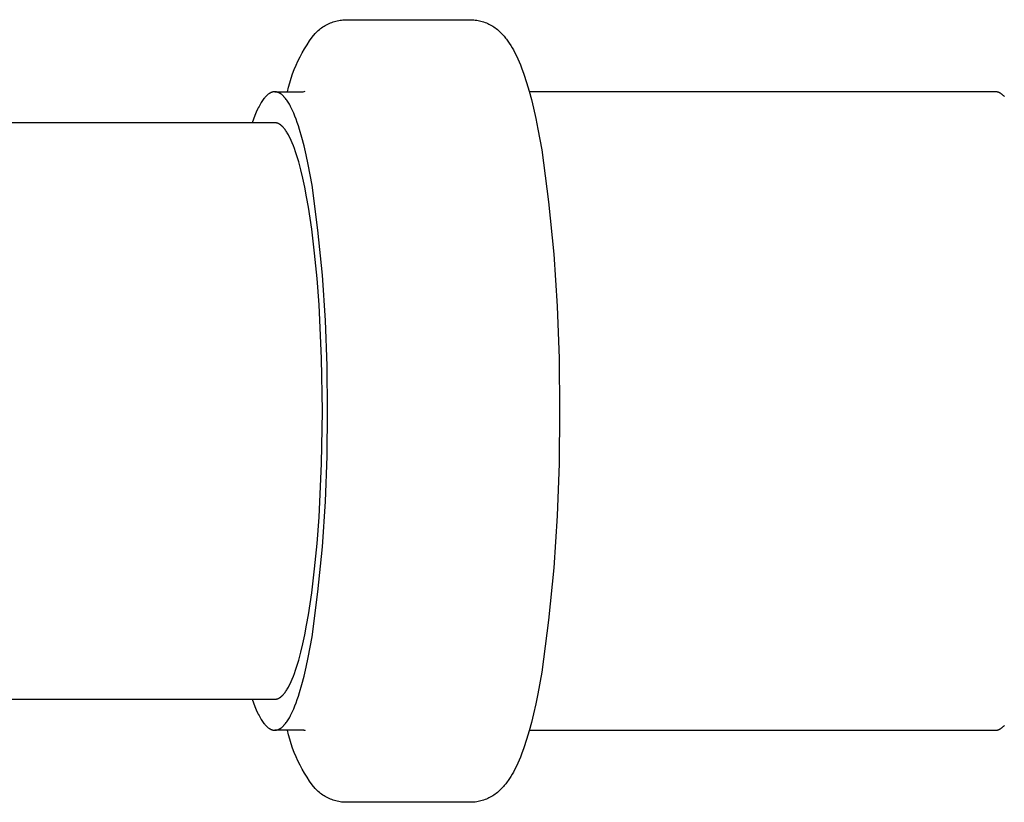
# Model space of a CAD drawing. Units: millimetres. Extents: x -650 to 771, y -411 to 378.
# Drawn here: x 191 to 259, y -274 to -220 of the extents above; entities that cross this region are included whole.
import ezdxf

# ---------------------------------------------------------------- set-up
doc = ezdxf.new("R2010")
doc.units = ezdxf.units.MM
doc.header["$MEASUREMENT"] = 0
doc.layers.add('Make2D$visible$lines', color=7, linetype='Continuous', true_color=0x000000)

msp = doc.modelspace()

# ---------------------------------------------------------------- linework, layer by layer
at = {"layer": 'Make2D$visible$lines', "color": 7, "true_color": 0xffffff}
for p, q in [((213.001, -219.987), (213.099, -219.966)), ((213.099, -219.966), (213.197, -219.949)), ((213.197, -219.949), (213.296, -219.936)), ((213.296, -219.936), (213.396, -219.925)), ((213.396, -219.925), (213.495, -219.918)), ((213.495, -219.918), (213.595, -219.915)), ((213.595, -219.915), (222.275, -219.915)), ((222.275, -219.915), (222.375, -219.918)), ((222.375, -219.918), (222.474, -219.925)), ((222.474, -219.925), (222.574, -219.936)), ((222.574, -219.936), (222.673, -219.949)), ((222.673, -219.949), (222.771, -219.966)), ((222.771, -219.966), (222.869, -219.987)), ((211.607, -220.732), (211.68, -220.665)), ((211.68, -220.665), (211.756, -220.599)), ((211.756, -220.599), (211.834, -220.537)), ((211.834, -220.537), (211.914, -220.477)), ((211.914, -220.477), (211.996, -220.42)), ((211.996, -220.42), (212.08, -220.365)), ((212.08, -220.365), (212.166, -220.314)), ((212.166, -220.314), (212.253, -220.265)), ((212.253, -220.265), (212.342, -220.219)), ((212.342, -220.219), (212.433, -220.177)), ((212.433, -220.177), (212.524, -220.137)), ((212.524, -220.137), (212.617, -220.101)), ((212.617, -220.101), (212.712, -220.067)), ((212.712, -220.067), (212.807, -220.037)), ((212.807, -220.037), (212.903, -220.01)), ((212.903, -220.01), (213.001, -219.987)), ((222.869, -219.987), (222.966, -220.01)), ((222.966, -220.01), (223.063, -220.037)), ((223.063, -220.037), (223.158, -220.067)), ((223.158, -220.067), (223.252, -220.101)), ((223.252, -220.101), (223.345, -220.137)), ((223.345, -220.137), (223.437, -220.177)), ((223.437, -220.177), (223.528, -220.219)), ((223.528, -220.219), (223.617, -220.265)), ((223.617, -220.265), (223.704, -220.314)), ((223.704, -220.314), (223.79, -220.365)), ((223.79, -220.365), (223.874, -220.42)), ((223.874, -220.42), (223.956, -220.477)), ((223.956, -220.477), (224.036, -220.537)), ((224.036, -220.537), (224.114, -220.599)), ((224.114, -220.599), (224.189, -220.665)), ((224.189, -220.665), (224.263, -220.732)), ((211.082, -221.392), (211.27, -221.13)), ((211.27, -221.13), (211.467, -220.875)), ((211.467, -220.875), (211.536, -220.802)), ((211.536, -220.802), (211.607, -220.732)), ((224.263, -220.732), (224.334, -220.802)), ((224.334, -220.802), (224.403, -220.875)), ((224.403, -220.875), (224.461, -220.936)), ((224.461, -220.936), (224.518, -220.999)), ((224.518, -220.999), (224.574, -221.063)), ((224.574, -221.063), (224.629, -221.127)), ((224.629, -221.127), (224.682, -221.193)), ((224.682, -221.193), (224.735, -221.26)), ((224.735, -221.26), (224.835, -221.396)), ((210.57, -222.212), (210.732, -221.933)), ((210.732, -221.933), (210.903, -221.66)), ((210.903, -221.66), (211.082, -221.392)), ((224.835, -221.396), (224.939, -221.546)), ((224.939, -221.546), (225.037, -221.699)), ((225.037, -221.699), (225.131, -221.856)), ((225.131, -221.856), (225.221, -222.015)), ((225.221, -222.015), (225.328, -222.217)), ((210.275, -222.785), (210.418, -222.496)), ((210.418, -222.496), (210.57, -222.212)), ((225.328, -222.217), (225.43, -222.421)), ((225.43, -222.421), (225.526, -222.629)), ((225.526, -222.629), (225.618, -222.838)), ((209.902, -223.677), (210.017, -223.376)), ((210.017, -223.376), (210.141, -223.078)), ((210.141, -223.078), (210.275, -222.785)), ((225.618, -222.838), (225.705, -223.05)), ((225.705, -223.05), (225.789, -223.263)), ((225.789, -223.263), (225.945, -223.693)), ((209.703, -224.29), (209.798, -223.982)), ((209.798, -223.982), (209.902, -223.677)), ((225.945, -223.693), (226.137, -224.276)), ((209.545, -224.915), (209.619, -224.601)), ((209.619, -224.601), (209.703, -224.29)), ((226.137, -224.276), (226.311, -224.865)), ((207.866, -225.448), (207.816, -225.518)), ((207.916, -225.383), (207.866, -225.448)), ((207.941, -225.352), (207.916, -225.383)), ((207.966, -225.322), (207.941, -225.352)), ((207.991, -225.293), (207.966, -225.322)), ((208.016, -225.266), (207.991, -225.293)), ((208.041, -225.239), (208.016, -225.266)), ((208.066, -225.213), (208.041, -225.239)), ((208.091, -225.189), (208.066, -225.213)), ((208.116, -225.165), (208.091, -225.189)), ((208.141, -225.143), (208.116, -225.165)), ((208.166, -225.121), (208.141, -225.143)), ((208.191, -225.101), (208.166, -225.121)), ((208.216, -225.082), (208.191, -225.101)), ((208.241, -225.064), (208.216, -225.082)), ((208.266, -225.046), (208.241, -225.064)), ((208.291, -225.03), (208.266, -225.046)), ((208.316, -225.015), (208.291, -225.03)), ((208.341, -225.001), (208.316, -225.015)), ((208.366, -224.988), (208.341, -225.001)), ((208.391, -224.977), (208.366, -224.988)), ((208.403, -224.971), (208.391, -224.977)), ((208.416, -224.966), (208.403, -224.971)), ((208.428, -224.961), (208.416, -224.966)), ((208.44, -224.956), (208.428, -224.961)), ((208.453, -224.952), (208.44, -224.956)), ((208.465, -224.947), (208.453, -224.952)), ((208.478, -224.943), (208.465, -224.947)), ((208.49, -224.94), (208.478, -224.943)), ((208.503, -224.936), (208.49, -224.94)), ((208.515, -224.933), (208.503, -224.936)), ((208.528, -224.93), (208.515, -224.933)), ((208.54, -224.927), (208.528, -224.93)), ((208.552, -224.925), (208.54, -224.927)), ((208.565, -224.923), (208.552, -224.925)), ((208.577, -224.921), (208.565, -224.923)), ((208.59, -224.919), (208.577, -224.921)), ((208.602, -224.918), (208.59, -224.919)), ((208.614, -224.917), (208.602, -224.918)), ((208.627, -224.916), (208.614, -224.917)), ((208.639, -224.915), (208.627, -224.916)), ((208.652, -224.915), (208.639, -224.915)), ((208.664, -224.915), (208.652, -224.915)), ((208.675, -224.915), (208.664, -224.915)), ((208.664, -224.915), (210.636, -224.915)), ((208.686, -224.915), (208.675, -224.915)), ((208.697, -224.916), (208.686, -224.915)), ((208.708, -224.916), (208.697, -224.916)), ((208.719, -224.917), (208.708, -224.916)), ((208.73, -224.918), (208.719, -224.917)), ((208.741, -224.92), (208.73, -224.918)), ((208.751, -224.921), (208.741, -224.92)), ((208.762, -224.923), (208.751, -224.921)), ((208.773, -224.925), (208.762, -224.923)), ((208.784, -224.927), (208.773, -224.925)), ((208.795, -224.929), (208.784, -224.927)), ((208.817, -224.934), (208.795, -224.929)), ((208.839, -224.94), (208.817, -224.934)), ((208.862, -224.947), (208.839, -224.94)), ((208.884, -224.955), (208.862, -224.947)), ((208.906, -224.963), (208.884, -224.955)), ((208.928, -224.972), (208.906, -224.963)), ((208.95, -224.982), (208.928, -224.972)), ((208.972, -224.993), (208.95, -224.982)), ((208.994, -225.005), (208.972, -224.993)), ((209.016, -225.018), (208.994, -225.005)), ((209.038, -225.031), (209.016, -225.018)), ((209.06, -225.045), (209.038, -225.031)), ((209.083, -225.06), (209.06, -225.045)), ((209.105, -225.076), (209.083, -225.06)), ((209.127, -225.093), (209.105, -225.076)), ((209.149, -225.111), (209.127, -225.093)), ((209.171, -225.129), (209.149, -225.111)), ((209.193, -225.148), (209.171, -225.129)), ((209.215, -225.168), (209.193, -225.148)), ((209.238, -225.189), (209.215, -225.168)), ((209.26, -225.211), (209.238, -225.189)), ((209.282, -225.233), (209.26, -225.211)), ((209.304, -225.257), (209.282, -225.233)), ((209.326, -225.281), (209.304, -225.257)), ((209.37, -225.332), (209.326, -225.281)), ((209.414, -225.386), (209.37, -225.332)), ((209.458, -225.444), (209.414, -225.386)), ((209.502, -225.505), (209.458, -225.444)), ((210.636, -224.915), (210.775, -224.882)), ((226.311, -224.865), (226.47, -225.459)), ((258.664, -224.915), (226.325, -224.915)), ((258.676, -224.915), (258.664, -224.915)), ((258.688, -224.915), (258.676, -224.915)), ((258.7, -224.916), (258.688, -224.915)), ((258.712, -224.917), (258.7, -224.916)), ((258.723, -224.918), (258.712, -224.917)), ((258.735, -224.919), (258.723, -224.918)), ((258.747, -224.921), (258.735, -224.919)), ((258.759, -224.922), (258.747, -224.921)), ((258.77, -224.924), (258.759, -224.922)), ((258.782, -224.927), (258.77, -224.924)), ((258.793, -224.929), (258.782, -224.927)), ((258.805, -224.932), (258.793, -224.929)), ((258.816, -224.935), (258.805, -224.932)), ((258.828, -224.938), (258.816, -224.935)), ((258.85, -224.944), (258.828, -224.938)), ((258.873, -224.952), (258.85, -224.944)), ((258.895, -224.96), (258.873, -224.952)), ((258.917, -224.969), (258.895, -224.96)), ((258.939, -224.978), (258.917, -224.969)), ((258.96, -224.989), (258.939, -224.978)), ((258.981, -224.999), (258.96, -224.989)), ((259.002, -225.01), (258.981, -224.999)), ((259.023, -225.022), (259.002, -225.01)), ((259.048, -225.038), (259.023, -225.022)), ((259.073, -225.054), (259.048, -225.038)), ((259.098, -225.071), (259.073, -225.054)), ((259.122, -225.089), (259.098, -225.071)), ((259.145, -225.107), (259.122, -225.089)), ((259.168, -225.126), (259.145, -225.107)), ((259.191, -225.145), (259.168, -225.126)), ((259.213, -225.165), (259.191, -225.145)), ((259.235, -225.186), (259.213, -225.165)), ((259.256, -225.207), (259.235, -225.186)), ((259.277, -225.228), (259.256, -225.207)), ((259.298, -225.25), (259.277, -225.228)), ((207.473, -226.124), (207.376, -226.335)), ((207.521, -226.025), (207.473, -226.124)), ((207.57, -225.93), (207.521, -226.025)), ((207.619, -225.839), (207.57, -225.93)), ((207.668, -225.752), (207.619, -225.839)), ((207.717, -225.67), (207.668, -225.752)), ((207.767, -225.592), (207.717, -225.67)), ((207.816, -225.518), (207.767, -225.592)), ((209.546, -225.57), (209.502, -225.505)), ((209.59, -225.637), (209.546, -225.57)), ((209.634, -225.708), (209.59, -225.637)), ((209.677, -225.783), (209.634, -225.708)), ((209.721, -225.861), (209.677, -225.783)), ((209.764, -225.942), (209.721, -225.861)), ((209.807, -226.026), (209.764, -225.942)), ((209.893, -226.205), (209.807, -226.026)), ((226.47, -225.459), (226.616, -226.055)), ((226.616, -226.055), (226.777, -226.777)), ((207.186, -226.805), (207.093, -227.065)), ((207.28, -226.562), (207.186, -226.805)), ((207.376, -226.335), (207.28, -226.562)), ((209.978, -226.396), (209.893, -226.205)), ((210.063, -226.601), (209.978, -226.396)), ((210.146, -226.818), (210.063, -226.601)), ((226.777, -226.777), (226.923, -227.501)), ((208.664, -227.065), (176.033, -227.065)), ((208.682, -227.065), (208.664, -227.065)), ((208.7, -227.066), (208.682, -227.065)), ((208.719, -227.067), (208.7, -227.066)), ((208.737, -227.07), (208.719, -227.067)), ((208.756, -227.072), (208.737, -227.07)), ((208.774, -227.076), (208.756, -227.072)), ((208.792, -227.08), (208.774, -227.076)), ((208.811, -227.085), (208.792, -227.08)), ((208.83, -227.09), (208.811, -227.085)), ((208.848, -227.096), (208.83, -227.09)), ((208.867, -227.102), (208.848, -227.096)), ((208.885, -227.11), (208.867, -227.102)), ((208.904, -227.118), (208.885, -227.11)), ((208.923, -227.126), (208.904, -227.118)), ((208.942, -227.136), (208.923, -227.126)), ((208.96, -227.146), (208.942, -227.136)), ((208.979, -227.156), (208.96, -227.146)), ((208.998, -227.167), (208.979, -227.156)), ((209.017, -227.179), (208.998, -227.167)), ((209.036, -227.192), (209.017, -227.179)), ((209.055, -227.205), (209.036, -227.192)), ((209.074, -227.219), (209.055, -227.205)), ((209.093, -227.234), (209.074, -227.219)), ((209.112, -227.25), (209.093, -227.234)), ((209.131, -227.266), (209.112, -227.25)), ((209.15, -227.283), (209.131, -227.266)), ((209.169, -227.3), (209.15, -227.283)), ((209.188, -227.318), (209.169, -227.3)), ((209.207, -227.337), (209.188, -227.318)), ((209.226, -227.357), (209.207, -227.337)), ((209.265, -227.399), (209.226, -227.357)), ((209.303, -227.443), (209.265, -227.399)), ((209.341, -227.49), (209.303, -227.443)), ((209.38, -227.541), (209.341, -227.49)), ((210.229, -227.047), (210.146, -226.818)), ((210.311, -227.289), (210.229, -227.047)), ((210.391, -227.543), (210.311, -227.289)), ((209.418, -227.594), (209.38, -227.541)), ((209.457, -227.65), (209.418, -227.594)), ((209.495, -227.709), (209.457, -227.65)), ((209.534, -227.771), (209.495, -227.709)), ((209.572, -227.837), (209.534, -227.771)), ((209.611, -227.905), (209.572, -227.837)), ((209.649, -227.976), (209.611, -227.905)), ((209.726, -228.128), (209.649, -227.976)), ((209.803, -228.292), (209.726, -228.128)), ((210.548, -228.085), (210.391, -227.543)), ((210.701, -228.671), (210.548, -228.085)), ((226.923, -227.501), (227.183, -228.955)), ((209.879, -228.469), (209.803, -228.292)), ((209.955, -228.658), (209.879, -228.469)), ((210.03, -228.859), (209.955, -228.658)), ((210.106, -229.073), (210.03, -228.859)), ((210.847, -229.299), (210.701, -228.671)), ((210.18, -229.299), (210.106, -229.073)), ((210.327, -229.788), (210.18, -229.299)), ((210.988, -229.966), (210.847, -229.299)), ((227.183, -228.955), (227.656, -232.558)), ((210.47, -230.325), (210.327, -229.788)), ((211.249, -231.402), (210.988, -229.966)), ((210.61, -230.909), (210.47, -230.325)), ((210.744, -231.538), (210.61, -230.909)), ((210.874, -232.21), (210.744, -231.538)), ((211.656, -234.519), (211.249, -231.402)), ((210.998, -232.922), (210.874, -232.21)), ((211.227, -234.459), (210.998, -232.922)), ((227.656, -232.558), (228.017, -236.174)), ((211.427, -236.12), (211.227, -234.459)), ((211.967, -237.646), (211.656, -234.519)), ((211.596, -237.879), (211.427, -236.12)), ((228.017, -236.174), (228.266, -239.799)), ((212.181, -240.781), (211.967, -237.646)), ((211.733, -239.703), (211.596, -237.879)), ((211.91, -243.425), (211.733, -239.703)), ((228.266, -239.799), (228.402, -243.431)), ((212.299, -243.922), (212.181, -240.781)), ((211.965, -247.065), (211.91, -243.425)), ((228.402, -243.431), (228.426, -247.065)), ((212.32, -247.065), (212.299, -243.922)), ((211.91, -250.704), (211.965, -247.065)), ((212.299, -250.207), (212.32, -247.065)), ((228.426, -247.065), (228.402, -250.698)), ((211.733, -254.427), (211.91, -250.704)), ((212.181, -253.348), (212.299, -250.207)), ((228.402, -250.698), (228.266, -254.33)), ((211.967, -256.483), (212.181, -253.348)), ((211.596, -256.251), (211.733, -254.427)), ((228.266, -254.33), (228.017, -257.955)), ((211.427, -258.009), (211.596, -256.251)), ((211.656, -259.611), (211.967, -256.483)), ((211.227, -259.671), (211.427, -258.009)), ((228.017, -257.955), (227.656, -261.571)), ((210.998, -261.207), (211.227, -259.671)), ((211.249, -262.727), (211.656, -259.611)), ((210.874, -261.92), (210.998, -261.207)), ((227.656, -261.571), (227.183, -265.174)), ((210.744, -262.592), (210.874, -261.92)), ((210.61, -263.221), (210.744, -262.592)), ((210.988, -264.163), (211.249, -262.727)), ((210.47, -263.805), (210.61, -263.221)), ((210.18, -264.83), (210.327, -264.342)), ((210.327, -264.342), (210.47, -263.805)), ((210.847, -264.83), (210.988, -264.163)), ((210.03, -265.27), (210.106, -265.056)), ((210.106, -265.056), (210.18, -264.83)), ((210.701, -265.458), (210.847, -264.83)), ((209.803, -265.837), (209.879, -265.66)), ((209.879, -265.66), (209.955, -265.471)), ((209.955, -265.471), (210.03, -265.27)), ((210.548, -266.045), (210.701, -265.458)), ((227.183, -265.174), (226.911, -266.693)), ((209.457, -266.479), (209.495, -266.42)), ((209.495, -266.42), (209.534, -266.358)), ((209.534, -266.358), (209.572, -266.293)), ((209.572, -266.293), (209.611, -266.224)), ((209.611, -266.224), (209.649, -266.153)), ((209.649, -266.153), (209.726, -266.001)), ((209.726, -266.001), (209.803, -265.837)), ((210.391, -266.587), (210.548, -266.045)), ((165.95, -267.065), (208.664, -267.065)), ((207.093, -267.065), (207.186, -267.324)), ((208.664, -267.065), (208.682, -267.064)), ((208.682, -267.064), (208.7, -267.063)), ((208.7, -267.063), (208.719, -267.062)), ((208.719, -267.062), (208.737, -267.06)), ((208.737, -267.06), (208.756, -267.057)), ((208.756, -267.057), (208.774, -267.053)), ((208.774, -267.053), (208.792, -267.049)), ((208.792, -267.049), (208.811, -267.045)), ((208.811, -267.045), (208.83, -267.039)), ((208.83, -267.039), (208.848, -267.033)), ((208.848, -267.033), (208.867, -267.027)), ((208.867, -267.027), (208.885, -267.02)), ((208.885, -267.02), (208.904, -267.012)), ((208.904, -267.012), (208.923, -267.003)), ((208.923, -267.003), (208.942, -266.994)), ((208.942, -266.994), (208.96, -266.984)), ((208.96, -266.984), (208.979, -266.973)), ((208.979, -266.973), (208.998, -266.962)), ((208.998, -266.962), (209.017, -266.95)), ((209.017, -266.95), (209.036, -266.937)), ((209.036, -266.937), (209.055, -266.924)), ((209.055, -266.924), (209.074, -266.91)), ((209.074, -266.91), (209.093, -266.895)), ((209.093, -266.895), (209.112, -266.88)), ((209.112, -266.88), (209.131, -266.864)), ((209.131, -266.864), (209.15, -266.847)), ((209.15, -266.847), (209.169, -266.829)), ((209.169, -266.829), (209.188, -266.811)), ((209.188, -266.811), (209.207, -266.792)), ((209.207, -266.792), (209.226, -266.772)), ((209.226, -266.772), (209.265, -266.731)), ((209.265, -266.731), (209.303, -266.686)), ((209.303, -266.686), (209.341, -266.639)), ((209.341, -266.639), (209.38, -266.589)), ((209.38, -266.589), (209.418, -266.535)), ((209.418, -266.535), (209.457, -266.479)), ((210.146, -267.312), (210.229, -267.082)), ((210.229, -267.082), (210.311, -266.84)), ((210.311, -266.84), (210.391, -266.587)), ((226.911, -266.693), (226.77, -267.385)), ((207.186, -267.324), (207.28, -267.567)), ((207.28, -267.567), (207.376, -267.795)), ((207.376, -267.795), (207.473, -268.006)), ((209.893, -267.925), (209.978, -267.733)), ((209.978, -267.733), (210.063, -267.529)), ((210.063, -267.529), (210.146, -267.312)), ((226.77, -267.385), (226.616, -268.074)), ((207.473, -268.006), (207.521, -268.105)), ((207.521, -268.105), (207.57, -268.2)), ((207.57, -268.2), (207.619, -268.291)), ((207.619, -268.291), (207.668, -268.377)), ((207.668, -268.377), (207.717, -268.459)), ((207.717, -268.459), (207.767, -268.537)), ((209.59, -268.492), (209.634, -268.421)), ((209.634, -268.421), (209.677, -268.346)), ((209.677, -268.346), (209.721, -268.269)), ((209.721, -268.269), (209.764, -268.188)), ((209.764, -268.188), (209.807, -268.103)), ((209.807, -268.103), (209.893, -267.925)), ((226.616, -268.074), (226.47, -268.671)), ((207.767, -268.537), (207.816, -268.611)), ((207.816, -268.611), (207.866, -268.681)), ((207.866, -268.681), (207.916, -268.746)), ((207.916, -268.746), (207.941, -268.777)), ((207.941, -268.777), (207.966, -268.807)), ((207.966, -268.807), (207.991, -268.836)), ((207.991, -268.836), (208.016, -268.864)), ((208.016, -268.864), (208.041, -268.89)), ((208.041, -268.89), (208.066, -268.916)), ((208.066, -268.916), (208.091, -268.941)), ((208.091, -268.941), (208.116, -268.964)), ((208.116, -268.964), (208.141, -268.987)), ((208.141, -268.987), (208.166, -269.008)), ((208.166, -269.008), (208.191, -269.028)), ((208.191, -269.028), (208.216, -269.048)), ((208.216, -269.048), (208.241, -269.066)), ((208.241, -269.066), (208.266, -269.083)), ((208.266, -269.083), (208.291, -269.099)), ((208.291, -269.099), (208.316, -269.114)), ((208.316, -269.114), (208.341, -269.128)), ((208.341, -269.128), (208.366, -269.141)), ((208.366, -269.141), (208.391, -269.153)), ((208.391, -269.153), (208.403, -269.158)), ((208.403, -269.158), (208.416, -269.163)), ((208.416, -269.163), (208.428, -269.168)), ((208.428, -269.168), (208.44, -269.173)), ((208.44, -269.173), (208.453, -269.178)), ((208.884, -269.175), (208.906, -269.166)), ((208.906, -269.166), (208.928, -269.157)), ((208.928, -269.157), (208.95, -269.147)), ((208.95, -269.147), (208.972, -269.136)), ((208.972, -269.136), (208.994, -269.124)), ((208.994, -269.124), (209.016, -269.112)), ((209.016, -269.112), (209.038, -269.098)), ((209.038, -269.098), (209.06, -269.084)), ((209.06, -269.084), (209.083, -269.069)), ((209.083, -269.069), (209.105, -269.053)), ((209.105, -269.053), (209.127, -269.036)), ((209.127, -269.036), (209.149, -269.019)), ((209.149, -269.019), (209.171, -269)), ((209.171, -269), (209.193, -268.981)), ((209.193, -268.981), (209.215, -268.961)), ((209.215, -268.961), (209.238, -268.94)), ((209.238, -268.94), (209.26, -268.918)), ((209.26, -268.918), (209.282, -268.896)), ((209.282, -268.896), (209.304, -268.873)), ((209.304, -268.873), (209.326, -268.848)), ((209.326, -268.848), (209.37, -268.797)), ((209.37, -268.797), (209.414, -268.743)), ((209.414, -268.743), (209.458, -268.685)), ((209.458, -268.685), (209.502, -268.624)), ((209.502, -268.624), (209.546, -268.56)), ((209.546, -268.56), (209.59, -268.492)), ((226.47, -268.671), (226.311, -269.264)), ((258.873, -269.178), (258.895, -269.169)), ((258.895, -269.169), (258.917, -269.161)), ((258.917, -269.161), (258.938, -269.151)), ((258.938, -269.151), (258.96, -269.141)), ((258.96, -269.141), (258.981, -269.13)), ((258.981, -269.13), (259.002, -269.119)), ((259.002, -269.119), (259.022, -269.107)), ((259.022, -269.107), (259.048, -269.092)), ((259.048, -269.092), (259.073, -269.075)), ((259.073, -269.075), (259.097, -269.058)), ((259.097, -269.058), (259.121, -269.041)), ((259.121, -269.041), (259.145, -269.022)), ((259.145, -269.022), (259.168, -269.003)), ((259.168, -269.003), (259.191, -268.984)), ((259.191, -268.984), (259.213, -268.964)), ((259.213, -268.964), (259.235, -268.943)), ((259.235, -268.943), (259.256, -268.922)), ((259.256, -268.922), (259.277, -268.901)), ((259.277, -268.901), (259.298, -268.879)), ((208.453, -269.178), (208.465, -269.182)), ((208.465, -269.182), (208.478, -269.186)), ((208.478, -269.186), (208.49, -269.19)), ((208.49, -269.19), (208.503, -269.193)), ((208.503, -269.193), (208.515, -269.196)), ((208.515, -269.196), (208.528, -269.199)), ((208.528, -269.199), (208.54, -269.202)), ((208.54, -269.202), (208.552, -269.204)), ((208.552, -269.204), (208.565, -269.207)), ((208.565, -269.207), (208.577, -269.208)), ((208.577, -269.208), (208.59, -269.21)), ((208.59, -269.21), (208.602, -269.211)), ((208.602, -269.211), (208.614, -269.213)), ((208.614, -269.213), (208.627, -269.213)), ((208.627, -269.213), (208.639, -269.214)), ((208.639, -269.214), (208.652, -269.215)), ((208.652, -269.215), (208.664, -269.215)), ((208.664, -269.215), (208.675, -269.215)), ((210.636, -269.215), (208.664, -269.215)), ((208.675, -269.215), (208.686, -269.214)), ((208.686, -269.214), (208.697, -269.214)), ((208.697, -269.214), (208.708, -269.213)), ((208.708, -269.213), (208.719, -269.212)), ((208.719, -269.212), (208.73, -269.211)), ((208.73, -269.211), (208.741, -269.21)), ((208.741, -269.21), (208.751, -269.208)), ((208.751, -269.208), (208.762, -269.207)), ((208.762, -269.207), (208.773, -269.205)), ((208.773, -269.205), (208.784, -269.203)), ((208.784, -269.203), (208.795, -269.2)), ((208.795, -269.2), (208.817, -269.195)), ((208.817, -269.195), (208.839, -269.189)), ((208.839, -269.189), (208.862, -269.182)), ((208.862, -269.182), (208.884, -269.175)), ((209.619, -269.528), (209.545, -269.215)), ((209.703, -269.839), (209.619, -269.528)), ((209.798, -270.147), (209.703, -269.839)), ((210.647, -269.215), (210.636, -269.215)), ((210.658, -269.215), (210.647, -269.215)), ((210.669, -269.216), (210.658, -269.215)), ((210.68, -269.218), (210.669, -269.216)), ((210.69, -269.219), (210.68, -269.218)), ((210.701, -269.221), (210.69, -269.219)), ((210.712, -269.224), (210.701, -269.221)), ((210.722, -269.227), (210.712, -269.224)), ((210.732, -269.23), (210.722, -269.227)), ((210.743, -269.233), (210.732, -269.23)), ((210.753, -269.237), (210.743, -269.233)), ((210.763, -269.241), (210.753, -269.237)), ((210.773, -269.246), (210.763, -269.241)), ((226.137, -269.853), (225.945, -270.436)), ((226.311, -269.264), (226.137, -269.853)), ((226.325, -269.215), (258.664, -269.215)), ((258.664, -269.215), (258.676, -269.215)), ((258.676, -269.215), (258.688, -269.214)), ((258.688, -269.214), (258.7, -269.214)), ((258.7, -269.214), (258.711, -269.213)), ((258.711, -269.213), (258.723, -269.212)), ((258.723, -269.212), (258.735, -269.21)), ((258.735, -269.21), (258.747, -269.209)), ((258.747, -269.209), (258.758, -269.207)), ((258.758, -269.207), (258.77, -269.205)), ((258.77, -269.205), (258.782, -269.203)), ((258.782, -269.203), (258.793, -269.2)), ((258.793, -269.2), (258.805, -269.198)), ((258.805, -269.198), (258.816, -269.195)), ((258.816, -269.195), (258.827, -269.192)), ((258.827, -269.192), (258.85, -269.185)), ((258.85, -269.185), (258.873, -269.178)), ((209.902, -270.452), (209.798, -270.147)), ((210.017, -270.754), (209.902, -270.452)), ((225.945, -270.436), (225.789, -270.867)), ((210.141, -271.051), (210.017, -270.754)), ((210.275, -271.344), (210.141, -271.051)), ((225.705, -271.08), (225.618, -271.291)), ((225.789, -270.867), (225.705, -271.08)), ((210.418, -271.633), (210.275, -271.344)), ((210.57, -271.917), (210.418, -271.633)), ((225.43, -271.708), (225.328, -271.912)), ((225.527, -271.501), (225.43, -271.708)), ((225.618, -271.291), (225.527, -271.501)), ((210.732, -272.196), (210.57, -271.917)), ((210.903, -272.469), (210.732, -272.196)), ((211.082, -272.737), (210.903, -272.469)), ((224.949, -272.567), (224.85, -272.712)), ((225.044, -272.419), (224.949, -272.567)), ((225.134, -272.268), (225.044, -272.419)), ((225.221, -272.114), (225.134, -272.268)), ((225.328, -271.912), (225.221, -272.114)), ((211.27, -272.999), (211.082, -272.737)), ((211.467, -273.254), (211.27, -272.999)), ((211.536, -273.327), (211.467, -273.254)), ((224.403, -273.254), (224.334, -273.327)), ((224.464, -273.19), (224.403, -273.254)), ((224.523, -273.125), (224.464, -273.19)), ((224.581, -273.059), (224.523, -273.125)), ((224.637, -272.992), (224.581, -273.059)), ((224.692, -272.923), (224.637, -272.992)), ((224.746, -272.854), (224.692, -272.923)), ((224.799, -272.783), (224.746, -272.854)), ((224.85, -272.712), (224.799, -272.783)), ((211.607, -273.397), (211.536, -273.327)), ((211.68, -273.465), (211.607, -273.397)), ((211.756, -273.53), (211.68, -273.465)), ((211.834, -273.593), (211.756, -273.53)), ((211.914, -273.652), (211.834, -273.593)), ((211.996, -273.71), (211.914, -273.652)), ((212.08, -273.764), (211.996, -273.71)), ((212.166, -273.816), (212.08, -273.764)), ((212.253, -273.864), (212.166, -273.816)), ((212.342, -273.91), (212.253, -273.864)), ((212.433, -273.953), (212.342, -273.91)), ((212.524, -273.992), (212.433, -273.953)), ((223.437, -273.953), (223.345, -273.992)), ((223.528, -273.91), (223.437, -273.953)), ((223.617, -273.864), (223.528, -273.91)), ((223.704, -273.816), (223.617, -273.864)), ((223.79, -273.764), (223.704, -273.816)), ((223.874, -273.71), (223.79, -273.764)), ((223.956, -273.652), (223.874, -273.71)), ((224.036, -273.593), (223.956, -273.652)), ((224.114, -273.53), (224.036, -273.593)), ((224.189, -273.465), (224.114, -273.53)), ((224.263, -273.397), (224.189, -273.465)), ((224.334, -273.327), (224.263, -273.397)), ((212.617, -274.029), (212.524, -273.992)), ((212.712, -274.062), (212.617, -274.029)), ((212.807, -274.092), (212.712, -274.062)), ((212.903, -274.119), (212.807, -274.092)), ((213.001, -274.143), (212.903, -274.119)), ((213.099, -274.163), (213.001, -274.143)), ((213.197, -274.18), (213.099, -274.163)), ((213.296, -274.194), (213.197, -274.18)), ((213.396, -274.204), (213.296, -274.194)), ((213.495, -274.211), (213.396, -274.204)), ((213.595, -274.215), (213.495, -274.211)), ((222.275, -274.215), (213.595, -274.215)), ((222.375, -274.211), (222.275, -274.215)), ((222.474, -274.204), (222.375, -274.211)), ((222.574, -274.194), (222.474, -274.204)), ((222.673, -274.18), (222.574, -274.194)), ((222.771, -274.163), (222.673, -274.18)), ((222.869, -274.143), (222.771, -274.163)), ((222.966, -274.119), (222.869, -274.143)), ((223.063, -274.092), (222.966, -274.119)), ((223.158, -274.062), (223.063, -274.092)), ((223.252, -274.029), (223.158, -274.062)), ((223.345, -273.992), (223.252, -274.029))]:
    msp.add_line(p, q, dxfattribs=at)

doc.saveas('drawing.dxf')
